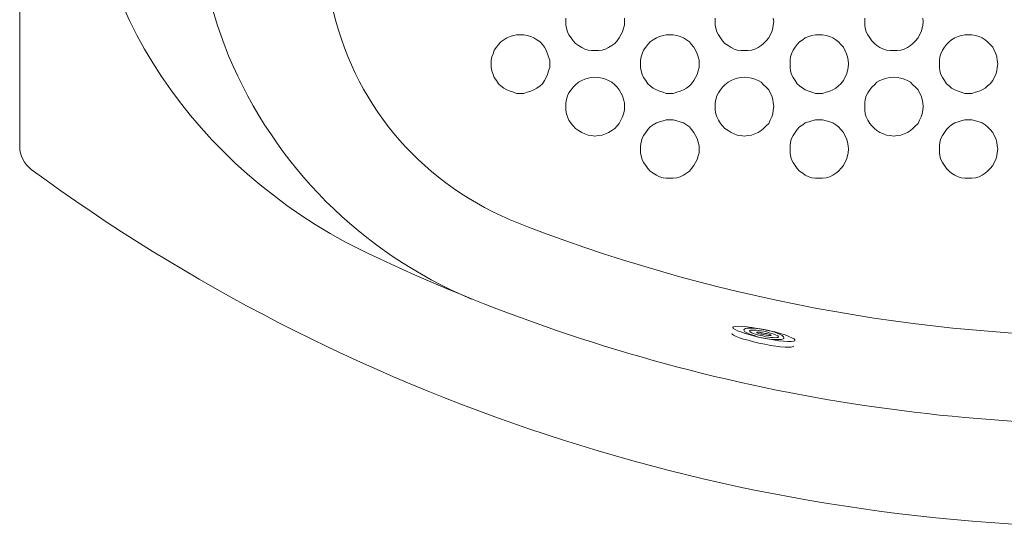
# Model space of a CAD drawing. Units: inches. Extents: x 149.1 to 237.5, y -281.8 to -218.7.
# Drawn here: x 159.7 to 176.4, y -252.4 to -243.8 of the extents above; entities that cross this region are included whole.
import ezdxf

# ---------------------------------------------------------------- set-up
doc = ezdxf.new("R2010")
doc.units = ezdxf.units.IN
doc.header["$MEASUREMENT"] = 0
doc.layers.add('图层 1', color=7, linetype='Continuous')

msp = doc.modelspace()

# ---------------------------------------------------------------- linework, layer by layer
at = {"layer": '图层 1', "lineweight": 9}
for points in [[(159.737, -245.94), (159.737, -227.781)], [(168.999, -243.767), (168.999, -243.827), (168.999, -243.887), (169.007, -243.94), (169.025, -244), (169.051, -244.051), (169.085, -244.103), (169.12, -244.155), (169.162, -244.198), (169.214, -244.232), (169.266, -244.267), (169.318, -244.293), (169.378, -244.31), (169.43, -244.319), (169.49, -244.319), (169.55, -244.319), (169.611, -244.31), (169.671, -244.293), (169.723, -244.267), (169.775, -244.232), (169.827, -244.198), (169.869, -244.155), (169.904, -244.103), (169.929, -244.051), (169.956, -244), (169.973, -243.94), (169.99, -243.887), (169.99, -243.827), (169.99, -243.827)], [(169.99, -243.827), (169.99, -243.767)], [(171.532, -243.767), (171.532, -243.827), (171.532, -243.887), (171.541, -243.94), (171.558, -244), (171.584, -244.051), (171.618, -244.103), (171.653, -244.155), (171.696, -244.198), (171.748, -244.232), (171.799, -244.267), (171.851, -244.293), (171.903, -244.31), (171.963, -244.319), (172.023, -244.319), (172.084, -244.319), (172.144, -244.31), (172.204, -244.293), (172.256, -244.267), (172.308, -244.232), (172.351, -244.198), (172.394, -244.155), (172.437, -244.103), (172.464, -244.051), (172.489, -244), (172.506, -243.94), (172.515, -243.887), (172.523, -243.827), (172.523, -243.827)], [(172.523, -243.827), (172.515, -243.767)], [(174.066, -243.767), (174.066, -243.827), (174.066, -243.887), (174.074, -243.94), (174.092, -244), (174.117, -244.051), (174.152, -244.103), (174.186, -244.155), (174.23, -244.198), (174.273, -244.232), (174.324, -244.267), (174.384, -244.293), (174.436, -244.31), (174.496, -244.319), (174.557, -244.319), (174.617, -244.319), (174.677, -244.31), (174.737, -244.293), (174.789, -244.267), (174.841, -244.232), (174.884, -244.198), (174.927, -244.155), (174.97, -244.103), (174.996, -244.051), (175.022, -244), (175.039, -243.94), (175.048, -243.887), (175.056, -243.827), (175.056, -243.827)], [(175.056, -243.827), (175.048, -243.767)], [(168.724, -244.543), (168.724, -244.483), (168.706, -244.422), (168.689, -244.37), (168.663, -244.31), (168.637, -244.259), (168.603, -244.215), (168.56, -244.172), (168.508, -244.137), (168.456, -244.103), (168.405, -244.077), (168.344, -244.06), (168.284, -244.051), (168.223, -244.051), (168.163, -244.051), (168.112, -244.06), (168.051, -244.077), (167.999, -244.103), (167.948, -244.137), (167.896, -244.172), (167.853, -244.215), (167.819, -244.259), (167.784, -244.31), (167.767, -244.37), (167.741, -244.422), (167.732, -244.483), (167.732, -244.543), (167.732, -244.603), (167.741, -244.664), (167.767, -244.724), (167.784, -244.775), (167.819, -244.827), (167.853, -244.879), (167.896, -244.914), (167.948, -244.957), (167.999, -244.983), (168.051, -245.008), (168.112, -245.026), (168.163, -245.043), (168.223, -245.043), (168.284, -245.043), (168.344, -245.026), (168.405, -245.008), (168.456, -244.983), (168.508, -244.957), (168.56, -244.914), (168.603, -244.879), (168.637, -244.827), (168.663, -244.775), (168.689, -244.724), (168.706, -244.664), (168.724, -244.603), (168.724, -244.543), (168.724, -244.543)], [(171.256, -244.543), (171.256, -244.483), (171.239, -244.422), (171.222, -244.37), (171.196, -244.31), (171.17, -244.259), (171.128, -244.215), (171.093, -244.172), (171.042, -244.137), (170.99, -244.103), (170.937, -244.077), (170.877, -244.06), (170.817, -244.051), (170.757, -244.051), (170.696, -244.051), (170.645, -244.06), (170.585, -244.077), (170.533, -244.103), (170.481, -244.137), (170.43, -244.172), (170.386, -244.215), (170.352, -244.259), (170.317, -244.31), (170.291, -244.37), (170.275, -244.422), (170.266, -244.483), (170.266, -244.543), (170.266, -244.603), (170.275, -244.664), (170.291, -244.724), (170.317, -244.775), (170.352, -244.827), (170.386, -244.879), (170.43, -244.914), (170.481, -244.957), (170.533, -244.983), (170.585, -245.008), (170.645, -245.026), (170.696, -245.043), (170.757, -245.043), (170.817, -245.043), (170.877, -245.026), (170.937, -245.008), (170.99, -244.983), (171.042, -244.957), (171.093, -244.914), (171.128, -244.879), (171.17, -244.827), (171.196, -244.775), (171.222, -244.724), (171.239, -244.664), (171.256, -244.603), (171.256, -244.543), (171.256, -244.543)], [(173.79, -244.543), (173.782, -244.483), (173.773, -244.422), (173.755, -244.37), (173.729, -244.31), (173.704, -244.259), (173.66, -244.215), (173.618, -244.172), (173.574, -244.137), (173.523, -244.103), (173.471, -244.077), (173.411, -244.06), (173.35, -244.051), (173.29, -244.051), (173.23, -244.051), (173.169, -244.06), (173.117, -244.077), (173.057, -244.103), (173.014, -244.137), (172.962, -244.172), (172.919, -244.215), (172.885, -244.259), (172.851, -244.31), (172.825, -244.37), (172.807, -244.422), (172.799, -244.483), (172.799, -244.543), (172.799, -244.603), (172.807, -244.664), (172.825, -244.724), (172.851, -244.775), (172.885, -244.827), (172.919, -244.879), (172.962, -244.914), (173.014, -244.957), (173.057, -244.983), (173.117, -245.008), (173.169, -245.026), (173.23, -245.043), (173.29, -245.043), (173.35, -245.043), (173.411, -245.026), (173.471, -245.008), (173.523, -244.983), (173.574, -244.957), (173.618, -244.914), (173.66, -244.879), (173.704, -244.827), (173.729, -244.775), (173.755, -244.724), (173.773, -244.664), (173.782, -244.603), (173.79, -244.543), (173.79, -244.543)], [(176.323, -244.543), (176.314, -244.483), (176.306, -244.422), (176.288, -244.37), (176.263, -244.31), (176.237, -244.259), (176.194, -244.215), (176.15, -244.172), (176.108, -244.137), (176.056, -244.103), (176.004, -244.077), (175.944, -244.06), (175.884, -244.051), (175.823, -244.051), (175.763, -244.051), (175.703, -244.06), (175.651, -244.077), (175.591, -244.103), (175.539, -244.137), (175.496, -244.172), (175.453, -244.215), (175.418, -244.259), (175.384, -244.31), (175.358, -244.37), (175.341, -244.422), (175.332, -244.483), (175.332, -244.543), (175.332, -244.603), (175.341, -244.664), (175.358, -244.724), (175.384, -244.775), (175.418, -244.827), (175.453, -244.879), (175.496, -244.914), (175.539, -244.957), (175.591, -244.983), (175.651, -245.008), (175.703, -245.026), (175.763, -245.043), (175.823, -245.043), (175.884, -245.043), (175.944, -245.026), (176.004, -245.008), (176.056, -244.983), (176.108, -244.957), (176.15, -244.914), (176.194, -244.879), (176.237, -244.827), (176.263, -244.775), (176.288, -244.724), (176.306, -244.664), (176.314, -244.603), (176.323, -244.543), (176.323, -244.543)], [(169.99, -245.267), (169.99, -245.207), (169.973, -245.146), (169.956, -245.086), (169.929, -245.034), (169.904, -244.983), (169.869, -244.939), (169.827, -244.897), (169.775, -244.853), (169.723, -244.827), (169.671, -244.802), (169.611, -244.784), (169.55, -244.775), (169.49, -244.767), (169.43, -244.775), (169.378, -244.784), (169.318, -244.802), (169.266, -244.827), (169.214, -244.853), (169.162, -244.897), (169.12, -244.939), (169.085, -244.983), (169.051, -245.034), (169.025, -245.086), (169.007, -245.146), (168.999, -245.207), (168.999, -245.267), (168.999, -245.327), (169.007, -245.388), (169.025, -245.44), (169.051, -245.5), (169.085, -245.552), (169.12, -245.595), (169.162, -245.638), (169.214, -245.673), (169.266, -245.707), (169.318, -245.732), (169.378, -245.75), (169.43, -245.759), (169.49, -245.768), (169.55, -245.759), (169.611, -245.75), (169.671, -245.732), (169.723, -245.707), (169.775, -245.673), (169.827, -245.638), (169.869, -245.595), (169.904, -245.552), (169.929, -245.5), (169.956, -245.44), (169.973, -245.388), (169.99, -245.327), (169.99, -245.267), (169.99, -245.267)], [(172.523, -245.267), (172.515, -245.207), (172.506, -245.146), (172.489, -245.086), (172.464, -245.034), (172.437, -244.983), (172.394, -244.939), (172.351, -244.897), (172.308, -244.853), (172.256, -244.827), (172.204, -244.802), (172.144, -244.784), (172.084, -244.775), (172.023, -244.767), (171.963, -244.775), (171.903, -244.784), (171.851, -244.802), (171.799, -244.827), (171.748, -244.853), (171.696, -244.897), (171.653, -244.939), (171.618, -244.983), (171.584, -245.034), (171.558, -245.086), (171.541, -245.146), (171.532, -245.207), (171.532, -245.267), (171.532, -245.327), (171.541, -245.388), (171.558, -245.44), (171.584, -245.5), (171.618, -245.552), (171.653, -245.595), (171.696, -245.638), (171.748, -245.673), (171.799, -245.707), (171.851, -245.732), (171.903, -245.75), (171.963, -245.759), (172.023, -245.768), (172.084, -245.759), (172.144, -245.75), (172.204, -245.732), (172.256, -245.707), (172.308, -245.673), (172.351, -245.638), (172.394, -245.595), (172.437, -245.552), (172.464, -245.5), (172.489, -245.44), (172.506, -245.388), (172.515, -245.327), (172.523, -245.267), (172.523, -245.267)], [(175.056, -245.267), (175.048, -245.207), (175.039, -245.146), (175.022, -245.086), (174.996, -245.034), (174.97, -244.983), (174.927, -244.939), (174.884, -244.897), (174.841, -244.853), (174.789, -244.827), (174.737, -244.802), (174.677, -244.784), (174.617, -244.775), (174.557, -244.767), (174.496, -244.775), (174.436, -244.784), (174.384, -244.802), (174.324, -244.827), (174.273, -244.853), (174.23, -244.897), (174.186, -244.939), (174.152, -244.983), (174.117, -245.034), (174.092, -245.086), (174.074, -245.146), (174.066, -245.207), (174.066, -245.267), (174.066, -245.327), (174.074, -245.388), (174.092, -245.44), (174.117, -245.5), (174.152, -245.552), (174.186, -245.595), (174.23, -245.638), (174.273, -245.673), (174.324, -245.707), (174.384, -245.732), (174.436, -245.75), (174.496, -245.759), (174.557, -245.768), (174.617, -245.759), (174.677, -245.75), (174.737, -245.732), (174.789, -245.707), (174.841, -245.673), (174.884, -245.638), (174.927, -245.595), (174.97, -245.552), (174.996, -245.5), (175.022, -245.44), (175.039, -245.388), (175.048, -245.327), (175.056, -245.267), (175.056, -245.267)], [(171.256, -245.992), (171.256, -245.931), (171.239, -245.87), (171.222, -245.81), (171.196, -245.759), (171.17, -245.707), (171.128, -245.655), (171.093, -245.612), (171.042, -245.577), (170.99, -245.543), (170.937, -245.526), (170.877, -245.509), (170.817, -245.491), (170.757, -245.491), (170.696, -245.491), (170.645, -245.509), (170.585, -245.526), (170.533, -245.543), (170.481, -245.577), (170.43, -245.612), (170.386, -245.655), (170.352, -245.707), (170.317, -245.759), (170.291, -245.81), (170.275, -245.87), (170.266, -245.931), (170.266, -245.992), (170.266, -246.052), (170.275, -246.103), (170.291, -246.164), (170.317, -246.216), (170.352, -246.267), (170.386, -246.319), (170.43, -246.362), (170.481, -246.397), (170.533, -246.431), (170.585, -246.457), (170.645, -246.475), (170.696, -246.483), (170.757, -246.483), (170.817, -246.483), (170.877, -246.475), (170.937, -246.457), (170.99, -246.431), (171.042, -246.397), (171.093, -246.362), (171.128, -246.319), (171.17, -246.267), (171.196, -246.216), (171.222, -246.164), (171.239, -246.103), (171.256, -246.052), (171.256, -245.992), (171.256, -245.992)], [(173.79, -245.992), (173.782, -245.931), (173.773, -245.87), (173.755, -245.81), (173.729, -245.759), (173.704, -245.707), (173.66, -245.655), (173.618, -245.612), (173.574, -245.577), (173.523, -245.543), (173.471, -245.526), (173.411, -245.509), (173.35, -245.491), (173.29, -245.491), (173.23, -245.491), (173.169, -245.509), (173.117, -245.526), (173.057, -245.543), (173.014, -245.577), (172.962, -245.612), (172.919, -245.655), (172.885, -245.707), (172.851, -245.759), (172.825, -245.81), (172.807, -245.87), (172.799, -245.931), (172.799, -245.992), (172.799, -246.052), (172.807, -246.103), (172.825, -246.164), (172.851, -246.216), (172.885, -246.267), (172.919, -246.319), (172.962, -246.362), (173.014, -246.397), (173.057, -246.431), (173.117, -246.457), (173.169, -246.475), (173.23, -246.483), (173.29, -246.483), (173.35, -246.483), (173.411, -246.475), (173.471, -246.457), (173.523, -246.431), (173.574, -246.397), (173.618, -246.362), (173.66, -246.319), (173.704, -246.267), (173.729, -246.216), (173.755, -246.164), (173.773, -246.103), (173.782, -246.052), (173.79, -245.992), (173.79, -245.992)], [(176.323, -245.992), (176.314, -245.931), (176.306, -245.87), (176.288, -245.81), (176.263, -245.759), (176.237, -245.707), (176.194, -245.655), (176.15, -245.612), (176.108, -245.577), (176.056, -245.543), (176.004, -245.526), (175.944, -245.509), (175.884, -245.491), (175.823, -245.491), (175.763, -245.491), (175.703, -245.509), (175.651, -245.526), (175.591, -245.543), (175.539, -245.577), (175.496, -245.612), (175.453, -245.655), (175.418, -245.707), (175.384, -245.759), (175.358, -245.81), (175.341, -245.87), (175.332, -245.931), (175.332, -245.992), (175.332, -246.052), (175.341, -246.103), (175.358, -246.164), (175.384, -246.216), (175.418, -246.267), (175.453, -246.319), (175.496, -246.362), (175.539, -246.397), (175.591, -246.431), (175.651, -246.457), (175.703, -246.475), (175.763, -246.483), (175.823, -246.483), (175.884, -246.483), (175.944, -246.475), (176.004, -246.457), (176.056, -246.431), (176.108, -246.397), (176.15, -246.362), (176.194, -246.319), (176.237, -246.267), (176.263, -246.216), (176.288, -246.164), (176.306, -246.103), (176.314, -246.052), (176.323, -245.992), (176.323, -245.992)], [(171.83, -249.018), (171.837, -249.031), (171.868, -249.049), (171.91, -249.074), (171.965, -249.092), (172.039, -249.117), (172.125, -249.142), (172.217, -249.166), (172.315, -249.191), (172.419, -249.209), (172.517, -249.227), (172.61, -249.24), (172.69, -249.246), (172.763, -249.252), (172.818, -249.252), (172.855, -249.246), (172.88, -249.24), (172.88, -249.227), (172.867, -249.209), (172.831, -249.191), (172.776, -249.166), (172.714, -249.142), (172.634, -249.117), (172.542, -249.092), (172.444, -249.074), (172.346, -249.049), (172.248, -249.031), (172.149, -249.018), (172.064, -249.007), (171.99, -249), (171.923, -248.994), (171.874, -249), (171.843, -249.007), (171.83, -249.018), (171.83, -249.018)], [(172.015, -249.056), (172.021, -249.068), (172.033, -249.087), (172.064, -249.105), (172.1, -249.123), (172.149, -249.142), (172.205, -249.16), (172.26, -249.178), (172.328, -249.191), (172.389, -249.203), (172.457, -249.215), (172.517, -249.221), (172.567, -249.221), (172.616, -249.221), (172.652, -249.221), (172.683, -249.209), (172.696, -249.203), (172.696, -249.184), (172.69, -249.172), (172.665, -249.153), (172.634, -249.136), (172.591, -249.117), (172.542, -249.098), (172.481, -249.08), (172.419, -249.062), (172.358, -249.049), (172.291, -249.037), (172.229, -249.031), (172.168, -249.025), (172.119, -249.025), (172.076, -249.025), (172.045, -249.031), (172.027, -249.043), (172.015, -249.056), (172.015, -249.056)], [(172.113, -249.074), (172.119, -249.08), (172.125, -249.092), (172.149, -249.105), (172.174, -249.117), (172.211, -249.129), (172.248, -249.142), (172.291, -249.153), (172.34, -249.16), (172.383, -249.172), (172.432, -249.178), (172.475, -249.184), (172.511, -249.184), (172.542, -249.191), (172.573, -249.184), (172.591, -249.184), (172.597, -249.178), (172.603, -249.172), (172.591, -249.16), (172.579, -249.153), (172.554, -249.142), (172.523, -249.129), (172.487, -249.117), (172.444, -249.105), (172.402, -249.092), (172.352, -249.08), (172.309, -249.074), (172.26, -249.068), (172.223, -249.062), (172.187, -249.062), (172.156, -249.062), (172.131, -249.062), (172.119, -249.068), (172.113, -249.074), (172.113, -249.074)], [(172.235, -249.098), (172.235, -249.105), (172.242, -249.105), (172.254, -249.111), (172.266, -249.117), (172.284, -249.123), (172.303, -249.129), (172.328, -249.129), (172.346, -249.136), (172.371, -249.142), (172.395, -249.147), (172.414, -249.147), (172.437, -249.153), (172.45, -249.153), (172.463, -249.153), (172.475, -249.153), (172.481, -249.147), (172.475, -249.147), (172.469, -249.142), (172.457, -249.136), (172.437, -249.129), (172.419, -249.123), (172.402, -249.117), (172.377, -249.117), (172.352, -249.111), (172.334, -249.105), (172.309, -249.105), (172.291, -249.098), (172.272, -249.098), (172.254, -249.098), (172.248, -249.098), (172.235, -249.098), (172.235, -249.098)], [(171.812, -249.117), (171.819, -249.129), (171.843, -249.147), (171.886, -249.166), (171.941, -249.191), (172.009, -249.215), (172.089, -249.233), (172.18, -249.258), (172.272, -249.282), (172.371, -249.301), (172.469, -249.319), (172.56, -249.332), (172.64, -249.344), (172.714, -249.35), (172.776, -249.35), (172.818, -249.35), (172.85, -249.338), (172.861, -249.332)]]:
    msp.add_lwpolyline(points, dxfattribs=at)
for points in [[(163.286, -236.015), (162.225, -238.743), (162.223, -241.676), (163.278, -244.405)], [(160.727, -240.249), (160.859, -243.435), (162.467, -246.033), (165.259, -247.569)], [(165.019, -243.508), (165.391, -245.197), (166.464, -246.499), (168.051, -247.19)], [(163.278, -244.405), (164.073, -246.288), (165.515, -247.734), (167.397, -248.535)], [(159.737, -245.94), (159.737, -246.1), (159.807, -246.24), (159.934, -246.336)], [(159.934, -246.336), (165.26, -250.252), (171.746, -252.391), (178.357, -252.406)], [(168.051, -247.19), (171.403, -248.517), (174.985, -249.191), (178.589, -249.173)], [(165.259, -247.569), (169.386, -249.623), (173.954, -250.684), (178.563, -250.664)]]:
    msp.add_open_spline(points, degree=3, dxfattribs=at)

doc.saveas('drawing.dxf')
